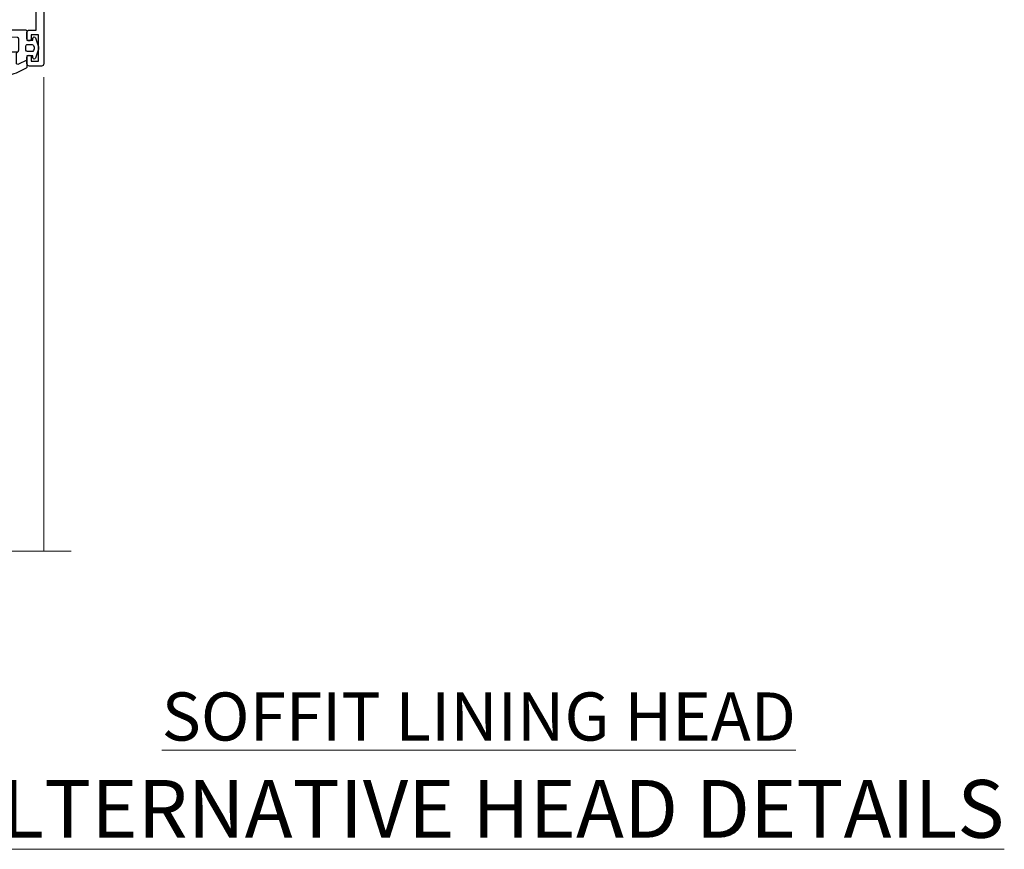
# Model space of a CAD drawing. Units: millimetres. Extents: x 0 to 11353, y -265 to 1143.
# Drawn here: x 181 to 386, y 798 to 970 of the extents above; entities that cross this region are included whole.
import ezdxf

# ---------------------------------------------------------------- set-up
doc = ezdxf.new("R2010")
doc.units = ezdxf.units.MM
doc.linetypes.add('CENTER', pattern=[2, 1.25, -0.25, 0.25, -0.25])
doc.layers.add('Aluminium Systems Ltd Joinery Detail', color=7, linetype='Continuous')
doc.styles.add('ASL TXT 50', font='romans.shx', dxfattribs={"height": 100})

# ---------------------------------------------------------------- blocks, each defined once
blk = doc.blocks.new('C438-21617')
at = {"flags": 128}
blk.add_lwpolyline([(1.499999967791013, 3.699999993124436), (1.499999967791013, 13.49999999312371), (3.299999967819844, 13.49999999312337, 0.4142135623720295), (3.799999967820185, 13.99999999312189), (3.799999967819844, 15.29999999312662, 0.9999999999999999), (2.899999967825664, 15.29999999312662), (2.899999967825664, 14.49999999312371), (1.399999967825664, 14.49999999312371), (1.399999967825664, 19.99999999312371), (2.899999967825664, 19.99999999312371), (2.899999967825664, 19.19999999312807, 0.9999999999999999), (3.799999967819844, 19.19999999312807), (3.799999967819844, 20.49999999312371, 0.414213562373095), (3.299999967819844, 20.99999999312371), (0.4999999678196616, 20.99999999312371, 0.414213562373095), (-3.218033839402779e-08, 20.49999999312371), (-3.218033839402779e-08, 2.199999993124436, 0.4142135623724291), (0.1999999678199345, 1.999999993123708), (0.9999999678196616, 1.999999993123708), (1.499999967819662, 2.499999993123708), (23.79999996782121, 2.499999993123708), (23.79999996782121, 0.9999999931237085), (23.01714196782072, 0.9999999931237085), (22.35856332405942, 0.3414213493592229, 0.6681786379198802), (22.49998468029557, -6.876291536173085e-09), (24.24998996782128, -6.876291536173085e-09, 0.414213562373095), (24.99998996782128, 0.7499999931237085), (24.99998996782128, 2.949999993124436, 0.414213562373095), (24.24998996782128, 3.699999993124436), (3.799999967823425, 3.699999993124436), (3.799999967823481, 5.299999993122867, 0.9999999999999999), (2.999999967824209, 5.299999993122867), (2.999999967824266, 3.699999993124436)], format="xyb", close=True, dxfattribs=at)
blk = doc.blocks.new('CO112-Comp')
blk.add_lwpolyline([(-2.40000000000007, 2.549999999999727), (-4.173214521477782, 3.376863510916451, 0.5486187866266629), (-4.600000000000001, 3.104971174805428), (-4.600000000000115, 1.174264068711523, 0.1989123673796485), (-4.512132034356092, 0.9621320343555908), (-4.187867965644138, 0.6378679656437498, -0.1989123673796545), (-4.100000000000229, 0.4257359312878179), (-4.100000000000001, -1.867621053448261, -0.3888787318529966), (-4.373853277175705, -2.166479462875827), (-5.62614672282448, -2.27604094277774, 0.3888787318529857), (-5.900000000000297, -2.574899352205307), (-5.900000000000183, -3.500000000000227, 0.414213562373095), (-5.600000000000229, -3.800000000000182), (-2.700000000000138, -3.800000000000182, 0.4142135623730795), (-2.40000000000007, -3.500000000000227), (-2.40000000000007, -1.650000000000205), (-1.200000000000252, -1.650000000000205), (-1.200000000000252, -2.000000000000227, 0.8512240770329532), (-0.6153026492116638, -2.094590794763576), (-0.07651324605726728, -0.4729539738173116, 0.1617773616314338), (-0.07651324605726728, 0.4729539738173116), (-0.6153026492115501, 2.094590794763576, 0.8512240770330307), (-1.200000000000138, 1.999999999999773), (-1.200000000000138, 1.64999999999975), (-2.40000000000007, 1.64999999999975), (-2.40000000000007, 3.899999999999864, 0.2573433522284663), (-2.539810225881284, 4.153651801230905, 0.08655377045350035), (-6.035137328684941, 5.592904137679353, 0.4795836626625757), (-6.399999999999956, 5.299999999999727), (-6.400000000000183, 1.099999999999682, 0.4142135623730932), (-6.100000000000229, 0.7999999999997272), (-4.350000000000229, 0.7999999999997272)], format="xyb")
blk.add_lwpolyline([(-1.333387482443846, 0.7499999999997726), (-2.299999999999819, 0.7499999999997726, 0.414213562373095), (-2.599999999999887, 0.4499999999998181), (-2.600000000000001, -0.4500000000002728, 0.4142135623731504), (-2.300000000000046, -0.7500000000002274), (-1.33338748244396, -0.7500000000002274, 0.3230919796660772), (-1.04869013165544, -0.5445907947637352), (-0.9306052984229392, -0.1891815895269247, 0.1617773616314338), (-0.9306052984228255, 0.1891815895269247), (-1.048690131655213, 0.5445907947632804, 0.3230919796661059)], format="xyb", close=True)
blk = doc.blocks.new('DY445')
blk.add_lwpolyline([(4.749999978884219, 8.84397432038677), (6.249999978884219, 9.781278348250755), (6.249999978884226, 11.28127834825076), (0.3278039087574705, 10.7631533289369, 0.3639702342661976), (0.1459961176886502, 10.58134553786808), (-2.111577046548518e-08, 8.912602035332263), (1.749999978884219, 8.912602035332256), (1.749999978884226, 5.912602035332263), (-2.111577046548518e-08, 5.759496874161904), (-2.111577046548518e-08, 5.459496874161893), (2.488722065170698, 2.493553386861443), (1.949999978884229, 2.446421311520339), (1.949999978884229, 2.146421311520335), (3.751061303803276, 7.065573015552218e-09), (4.1545633216341, 7.065573015552218e-09), (6.249999978884219, 2.022622564681807), (6.249999978884205, 2.822622564681811), (4.749999978884226, 2.691389569392932), (4.749999978884219, 4.774702138350111), (6.249999978884212, 5.506301021198897), (6.249999978884212, 6.306301021198916), (4.749999978884219, 6.175068025910026)], format="xyb", close=True)
blk = doc.blocks.new('A702-21578')
at = {"flags": 128}
blk.add_lwpolyline([(119.9999986345956, 30.50001113356663, 0.4142135626485369), (119.4999986345956, 31.00001113403684), (116.2660243859245, 31.00001113403684), (115.2267939192475, 29.20001116496624, 0.4142135623808452), (115.2999990000002, 28.92680608420594), (116.1049067192043, 28.46209239585133, 0.5773502691904501), (116.7999779890708, 28.86339198061646), (116.7999779890685, 29.6000111340372), (118.3999990000661, 29.6000111340372), (118.3999990000661, 16.60002184620949), (116.8000019574897, 16.60002184620949), (116.8000019574887, 17.35002184620949, 0.9999999999999999), (115.9000019574891, 17.35002184620949), (115.90000195749, 16.10002184620949, 0.414213562373095), (116.40000195749, 15.60002184620949), (118.3999990000279, 15.60002184620949), (118.3999990000279, 11.80001113403792), (55.20000036535703, 11.80001113403793), (55.20000036535703, 15.6000218462095), (57.1999974079331, 15.6000218462095, 0.414213562373095), (57.6999974079331, 16.1000218462095), (57.69999740793219, 17.3500218462095, 0.9999999999999999), (56.79999740793255, 17.3500218462095), (56.79999740793346, 16.6000218462095), (55.20000036535703, 16.6000218462095), (55.20000036535612, 29.6000111340372), (56.80002101087734, 29.6000111340372), (56.80002101087507, 28.86339229252221, 0.5773502691904437), (57.49509274859997, 28.4620924376388), (58.30000039542614, 28.92680608420594, 0.4142135623808492), (58.3732054761789, 29.2000111649663), (57.3339750095019, 31.00001113403684), (54.1000003653503, 31.00001113403684, 0.4142135626485369), (53.60000036535121, 30.50001113356663), (53.60000040000114, 27.00001116858854, -0.414213562373095), (52.60000040000114, 26.00001116858854), (40.99999999999227, 26.00001116858854, -0.414213562373095), (39.99999999999227, 27.00001116858854), (39.99999999999227, 49.50001113357663, 0.414213562373095), (39.49999999999227, 50.00001113357663), (36.99999999999227, 50.00001113357663, 0.414213562373095), (36.49999999999227, 49.50001113357663), (36.49999999999227, 48.200011133581, 0.9999999999999999), (37.39999999998645, 48.200011133581), (37.39999999998645, 49.00001113357663), (38.89999999998645, 49.00001113357663), (38.89999999998645, 43.50001113357663), (37.39999999998645, 43.50001113357663), (37.39999999998645, 44.30001113357955, 0.9999999999999999), (36.49999999999227, 44.30001113357955), (36.49999999999193, 43.00001113357663, 0.4142135623725622), (36.99999999999227, 42.5000111335772), (38.40000000002101, 42.50001113357663), (38.40000000002101, 34.80001113357955), (36.89999999999111, 34.80001113357983, 0.9999999999999999), (36.89999999999111, 34.00001113357658), (38.40000000002101, 34.00001113357663), (38.40000000002101, 31.00001113357663), (28.28871270555055, 31.00001113357715, 0.2679793930046484), (27.85567182909983, 30.74996232746426), (26.55699999999297, 28.50001113357663), (21.99999999999227, 28.50001113357663), (21.99999999999227, 30.00001113357663), (23.49999999999227, 30.00001113357663, 0.9999999999999999), (23.49999999999227, 31.00001113357663), (0.4999999999922693, 31.00001113357663, 0.414213562373095), (-7.73070496506989e-12, 30.50001113357663), (7.73070496506989e-12, 0.4999999540084161, 0.4142135623729619), (0.5000000000077307, -4.599135650096287e-08), (1.333966774506962, -4.5991299657544e-08), (2.37320366962274, 1.800011057459045, 0.4142135623689392), (2.299998588863019, 2.07321613821577), (1.599998588869539, 2.477361326649742), (1.599998588873177, 10.00001113404048), (7.950000000015905, 10.0000111340415), (7.950000000016075, 5.000011134036725, 0.4142135623720295), (8.450000000014029, 4.500011134036953), (14.35000000001332, 4.500011134040136, 0.414213562373095), (14.8500000000131, 5.000011134040363), (14.8500000000131, 6.000011134040363, 0.414213562373095), (14.3500000000131, 6.500011134040363), (14.04573129133905, 6.500011134039511, 0.6408239254472379), (12.68962126127948, 7.023596039701687, -0.1952598447288674), (11.40000000001453, 6.500011134041273), (9.550000000015984, 6.500011134041273), (9.550000000015984, 6.79767681636244), (9.982817780244716, 7.160854056120542, -0.3639702342664406), (9.982817780245625, 9.539168211960174), (9.550000000015984, 9.902345451719015), (9.550000000015984, 10.20001113404018), (11.40000000001453, 10.20001113404007, -0.195259844728868), (12.68962126127951, 9.676426228377892, 0.5542191990959247), (14.00722952788536, 10.00001113404224), (38.60000000001185, 10.0000111340423), (38.60000000001185, 2.592820294428947), (37.7000000000146, 2.07320505216066, 0.4142135623807411), (37.62679491926187, 1.799999971400354), (38.66602541383702, -4.5991299657544e-08), (39.50000005515926, 4.5991299657544e-08, 0.4142135300680743), (40.00000000001114, 0.5000000459912997), (40.00000000001114, 10.0000111340423), (56.55000000001587, 10.00001113404787), (56.5500000000161, 5.000011134036725, 0.4142135623720295), (57.05000000001405, 4.500011134036953), (62.95000000001335, 4.500011134040136, 0.414213562373095), (63.45000000001312, 5.000011134040363), (63.45000000001312, 6.000011134040363, 0.414213562373095), (62.95000000001312, 6.500011134040363), (62.64573129133908, 6.500011134039511, 0.6408239254472379), (61.28962126127951, 7.023596039701687, -0.1952598447288674), (60.00000000001455, 6.500011134041273), (58.15000000001601, 6.500011134041273), (58.15000000001601, 6.79767681636244), (58.58281778024468, 7.160854056120542, -0.3639702342664388), (58.58281778024562, 9.53916821196023), (58.15000000001601, 9.902345451719015), (58.15000000001601, 10.20001113404018), (60.00000000001455, 10.20001113404007, -0.195259844728868), (61.28962126127954, 9.676426228377892, 0.5542192105843444), (62.60722953667414, 10.00001116075796), (79.99999900000086, 10.00001077119232), (79.99999900000086, 0.5000000459840095, 0.4142135300680742), (80.49999894485273, 4.598400948907511e-08), (81.33397358617503, -4.59985898260129e-08), (82.37320408075146, 1.799999971392324, 0.4142135623810197), (82.2999989999953, 2.073205052152005), (81.3999990000001, 2.592820294421998), (81.3999990000001, 10.00001113403501), (105.9927704721453, 10.00001113403773, 0.5542191990939872), (107.3103787387495, 9.67642622837782, -0.1952598447288638), (108.6000000000145, 10.20001113403835), (110.4500000000131, 10.20001113404017), (110.4500000000131, 9.902345451719), (110.0171822197835, 9.53916821195999, -0.3639702342664435), (110.0171822197844, 7.160854056120641), (110.4500000000131, 6.797676816362426), (110.4500000000131, 6.500011134041259), (108.6000000000145, 6.500011134041259, -0.1952598447288572), (107.3103787387495, 7.023596039701729, 0.6408239254472072), (105.95426870869, 6.500011134039497), (105.6500000000165, 6.500011134039895, 0.414213562373095), (105.150000000016, 6.000011134040349), (105.150000000016, 5.000011134040349, 0.414213562373095), (105.650000000016, 4.500011134040349), (111.550000000013, 4.500011134037052, 0.4142135623720294), (112.050000000013, 5.000011134036711), (112.0500000000131, 10.00001113403785), (118.4000004111371, 10.00001113403682), (118.4000004111408, 2.47736132664518), (117.7000004111473, 2.073216138212914, 0.4142135623694682), (117.6267953303914, 1.800011057456075), (118.6660321713155, 4.786029705883266e-08), (119.4999990000001, 4.786041074567038e-08, 0.4142135623730284), (119.9999990000001, 0.5000000478603539), (119.9999990000028, 30.50001113403684)], format="xyb", dxfattribs=at)
blk.add_lwpolyline([(2.864083312980711, 25.59486262730954), (1.599999999983481, 25.80002933464911), (1.599999999981719, 29.40001113357809), (20.39999999999191, 29.40001113357809), (20.39999999999191, 28.50001113352752, 0.414213562373095), (21.99999999999227, 26.9000111335275), (26.55699999996386, 26.90001113352716, 0.2679793930054509), (27.94273080459908, 27.7001673130944), (28.9238806577755, 29.40001113357172), (38.39999959998158, 29.40001113357809), (38.39999959998158, 25.80002933465639), (37.13591628698259, 25.59486262732443, 1.004500193913287), (37.26762594974343, 24.80578743325927), (38.39999959998886, 25.00002933466075), (38.39999959998886, 23.00002933462835, 0.414213562373095), (38.89999959998886, 22.50002933462835), (39.49999999998317, 22.50002933462835, 0.414213562373095), (39.99999999998317, 23.00002933462835), (39.99999999998317, 24.40001116859443), (53.59999999994534, 24.40001116858716), (53.59999999994716, 11.80001113403702), (1.600000000006276, 11.80001113403702), (1.600000000006276, 25.00002933514824), (2.732373650219813, 24.8057874332591, 1.00450019260736)], format="xyb", close=True, dxfattribs=at)
blk = doc.blocks.new('A725-21745')
at = {"flags": 128}
blk.add_lwpolyline([(37.11646801240383, 20.91461760752128), (38.35987280291066, 19.3231320504845, -0.6248693519088664), (38.2022706521893, 18.99999975541897), (5.307024864736547, 18.99999975542147, -0.3022673053222528), (3.231717466711387, 17.61925184987041), (2.000000115047413, 17.61925184987041, 0.414213562373095), (1.500000115047413, 17.11925184987041), (1.500000115047413, 6.49573132744473, -0.6858526540293893), (2.123585020710351, 5.139621297385304, 0.1952598447287123), (1.600000115047777, 3.850000036120321), (1.600000115049596, 2.000000036121776), (1.897665797368944, 2.000000036121776), (2.260843037126492, 2.432817816351545, 0.3639702342667938), (4.639157192967076, 2.432817816350791), (5.0023344327237, 2.000000036121776), (5.300000115044867, 2.000000036119957), (5.300000115046686, 3.850000036118502, 0.1952598447290732), (4.776415209384112, 5.139621297385304, -0.9999999999999999), (5.92358502070465, 6.254969415237454, -0.195259844728987), (6.900000115043412, 3.850000036120321), (6.900000115045231, 0.5000000361217758, -0.4142135623741608), (6.400000115045231, 3.612177579270792e-08), (0.5000001150474134, 3.612359478211147e-08, -0.4142135623720295), (1.150474133737589e-07, 0.5000000361217758), (1.150455943843554e-07, 18.50000003612178, -0.4142135623752261), (0.5000001150474134, 19.00000003612359), (1.491733031867597, 19.00000003611996), (1.828126217074868, 19.58265012422299, -0.414213562371763), (2.101331297830804, 19.65585520497912), (2.85671746670775, 19.21973279703371, 1.000000000002101), (3.606717466712297, 20.51877090270868), (2.099999209467541, 21.38867509413313, -0.9999999999986869), (2.699999209471933, 22.42790557867107), (4.206717466717208, 21.558001387248, -0.1544523861771689), (5.000744966466115, 20.68964304016895, 0.2920433047074474), (5.454341760832875, 20.39999975542224), (35.99570968530858, 20.39999975541861), (35.62906032147291, 20.86928954060778, -0.4823427408185513), (35.8117565674074, 21.63027417179029), (36.65632259471747, 22.02410177814119), (35.9274075175417, 27.4000053454368), (32.95000629409694, 27.4000053454368, -0.9999999999999999), (32.95000629409694, 28.80000534543552), (36.71361246468038, 28.80000534543461, -0.3752698379243242), (37.20907876645651, 28.36718528143687), (38.09461976595773, 21.83613225856271, -0.3284042794683215), (37.75363116086702, 21.21173166314027)], format="xyb", close=True, dxfattribs=at)
blk = doc.blocks.new('WS8G75Pan')
at = {"linetype": 'CENTER', "lineweight": -2}
blk.add_line((-2.842170943040401e-14, 4.31874977999999), (2.842170943040401e-14, -65.56249499999996), dxfattribs=at)
at = {"lineweight": -2}
for p, q in [((-1.494791550000002, 0), (1.494791549999945, 0)), ((-2.049999839999828, -22.17007205437491), (0.7473957749999727, -21.35416499999997)), ((-1.494791549999434, -22.58405656661239), (0.7473957749999727, -21.35416499999997)), ((-1.49479155000023, -21.75608754213772), (0.7473957749999727, -21.35416499999997)), ((-2.049999839999856, -24.56173853437491), (2.04999984000014, -23.3659052943749)), ((-1.49479155000023, -24.14775402213769), (1.494791550000087, -22.95192078213731)), ((-1.494791549999462, -24.97572304661236), (1.494791550000087, -23.77988980661229)), ((-2.049999839999884, -26.95340501437491), (2.04999984000014, -25.7575717743749)), ((-1.494791550000258, -26.53942050213772), (1.494791550000087, -25.34358726213731)), ((-1.494791549999491, -27.36738952661236), (1.494791550000087, -26.17155628661229)), ((-2.049999839999884, -29.34507149437488), (2.04999984000014, -28.14923825437489)), ((-1.494791550000258, -28.93108698213769), (1.494791550000087, -27.73525374213727)), ((-1.494791549999491, -29.75905600661235), (1.494791550000087, -28.56322276661228)), ((-2.049999839999714, -31.73673797437485), (2.049999840000282, -30.54090473437483)), ((-1.494791550000116, -31.32275346213763), (1.49479155000023, -30.12692022213724)), ((-1.49479154999932, -32.1507224866123), (1.49479155000023, -30.95488924661223)), ((-1.494791550000116, -33.71441994213762), (1.49479155000023, -32.51858670213721)), ((-2.049999839999714, -34.12840445437482), (2.049999840000282, -32.93257121437483)), ((-1.49479154999932, -34.54238896661229), (1.49479155000023, -33.34655572661219)), ((-2.049999839999572, -36.52007093437476), (2.049999840000424, -35.32423769437477)), ((-1.494791549999945, -36.10608642213757), (1.494791550000372, -34.91025318213718)), ((-1.494791549999178, -36.93405544661223), (1.494791550000372, -35.73822220661214)), ((-2.049999839999572, -38.91173741437478), (2.049999840000424, -37.71590417437477)), ((-1.494791549999945, -38.49775290213756), (1.494791550000372, -37.30191966213715)), ((-1.494791549999178, -39.32572192661223), (1.494791550000372, -38.12988868661216)), ((-2.049999839999572, -41.30340389437475), (2.049999840000453, -40.10757065437474)), ((-1.494791549999945, -40.88941938213756), (1.4947915500004, -39.69358614213715)), ((-1.494791549999178, -41.7173884066122), (1.494791550000372, -40.52155516661213)), ((-2.049999839999401, -43.69507037437469), (2.049999840000595, -42.49923713437471)), ((-1.494791549999803, -43.2810858621375), (1.494791550000542, -42.08525262213709)), ((-1.494791549999007, -44.10905488661217), (1.494791550000514, -42.91322164661207)), ((-2.049999839999401, -46.08673685437469), (2.049999840000567, -44.89090361437468)), ((-1.494791549999803, -45.67275234213747), (1.494791550000514, -44.47691910213709)), ((-1.494791549999007, -46.50072136661214), (1.494791550000514, -45.30488812661207)), ((-1.494791549999661, -48.06441882213744), (1.494791550000684, -46.86858558213703)), ((-2.049999839999259, -48.47840333437463), (2.049999840000737, -47.28257009437462)), ((-1.494791549998865, -48.89238784661208), (1.494791550000656, -47.69655460661201)), ((-2.049999839999259, -50.87006981437463), (2.049999840000709, -49.67423657437462)), ((-1.494791549999661, -50.45608530213741), (1.494791550000656, -49.260252062137)), ((-1.494791549998865, -51.28405432661208), (1.494791550000656, -50.08822108661201)), ((-2.049999839999259, -53.2617362943746), (2.049999840000709, -52.06590305437459)), ((-1.494791549999661, -52.84775178213741), (1.494791550000656, -51.651918542137)), ((-1.494791549998894, -53.67572080661208), (1.494791550000656, -52.47988756661198)), ((-2.049999839999117, -55.65340277437457), (2.049999840000851, -54.45756953437456)), ((-1.494791549999519, -55.23941826213735), (1.494791550000798, -54.04358502213694)), ((-1.494791549998752, -56.06738728661202), (1.494791550000798, -54.87155404661195)), ((-2.049999839999145, -58.04506925437454), (2.049999840000851, -56.84923601437453)), ((-1.494791549999519, -57.63108474213735), (1.494791550000798, -56.43525150213694)), ((-1.494791549998752, -58.45905376661202), (1.494791550000798, -57.26322052661192)), ((-1.425021315915927, -60.25445033151692), (1.77420242398739, -59.32134340737844)), ((-1.122362868667352, -59.87377974960444), (1.391833638109091, -58.86810114689365)), ((-0.9219856073426911, -60.62159786954956), (1.143347323736492, -59.79546469711769)), ((-0.2276513469640236, -62.29688390390595), (0.7695560966906214, -62.00603173284003))]:
    blk.add_line(p, q, dxfattribs=at)
blk.add_lwpolyline([(-1.494791550000002, 0), (-3.88645803, 0), (-3.88645803, 1.209441138255954, -0.2694477011433205), (-3.239620007948673, 2.322600100564415, -0.05750947552296399), (-2.241471283772142, 2.748281615151967, -0.07218085631326594), (-1.755878399918998, 2.81874977999999), (1.755878399919112, 2.81874977999999, -0.07218085631328257), (2.24147128377237, 2.74828161515191, -0.05750947552294939), (3.239620007948702, 2.322600100564415, -0.26944770114332), (3.88645803, 1.209441138255954), (3.88645803, 0), (1.494791549999945, 0), (1.494791549999945, -22.95192078213736), (2.049999839999998, -23.36590529437495), (1.494791549999945, -23.77988980661232), (1.494791550000087, -25.34358726213731), (2.04999984000014, -25.7575717743749), (1.494791550000087, -26.17155628661229), (1.494791550000087, -27.73525374213727), (2.04999984000014, -28.14923825437489), (1.494791550000087, -28.56322276661228), (1.49479155000023, -30.12692022213724), (2.049999840000282, -30.54090473437483), (1.49479155000023, -30.95488924661223), (1.49479155000023, -32.51858670213721), (2.049999840000282, -32.93257121437483), (1.49479155000023, -33.34655572661219), (1.494791550000372, -34.91025318213718), (2.049999840000424, -35.32423769437477), (1.494791550000372, -35.73822220661214), (1.494791550000372, -37.30191966213715), (2.049999840000424, -37.71590417437474), (1.494791550000372, -38.12988868661213), (1.494791550000542, -39.69358614213712), (2.049999840000623, -40.10757065437468), (1.494791550000542, -40.52155516661207), (1.494791550000542, -42.08525262213709), (2.049999840000595, -42.49923713437468), (1.494791550000514, -42.91322164661207), (1.494791550000684, -44.47691910213706), (2.049999840000737, -44.89090361437462), (1.494791550000684, -45.30488812661201), (1.494791550000684, -46.86858558213703), (2.049999840000737, -47.28257009437462), (1.494791550000684, -47.69655460661201), (1.494791550000826, -49.26025206213697), (2.049999840000879, -49.67423657437456), (1.494791550000826, -50.08822108661195), (1.494791550000826, -51.65191854213697), (2.049999840000879, -52.06590305437456), (1.494791550000826, -52.47988756661192), (1.494791550000969, -54.04358502213691), (2.049999840001021, -54.4575695343745), (1.494791550000969, -54.87155404661189), (1.494791550000969, -56.43525150213688), (2.049999840001021, -56.8492360143745), (1.494791550000969, -57.26322052661186), (1.494791550001082, -58.48385698867136), (1.391833638109091, -58.86810114689365), (1.77420242398739, -59.32134340737844), (1.143347323736492, -59.79546469711769), (0.6740575242012881, -61.54687807245682), (0.7695560966906498, -62.00603173284), (0.4255712098287177, -62.47424162268084), (2.842170943040401e-14, -64.06249499999996), (-0.9219856073426911, -60.62159786954956), (-1.425021315915927, -60.25445033151692), (-1.122362868667352, -59.87377974960444), (-1.494791549998752, -58.4838569886798), (-1.494791549998752, -58.45905376661182), (-2.049999839998804, -58.04506925437445), (-1.494791549998951, -57.63108474213701), (-1.494791549998894, -56.06738728661188), (-2.049999839998947, -55.65340277437451), (-1.494791549999093, -55.23941826213706), (-1.494791549998894, -53.67572080661188), (-2.049999839998947, -53.26173629437451), (-1.494791549999121, -52.84775178213707), (-1.494791549999036, -51.28405432661194), (-2.049999839999089, -50.87006981437457), (-1.494791549999263, -50.45608530213713), (-1.494791549999036, -48.89238784661197), (-2.049999839999089, -48.47840333437458), (-1.494791549999263, -48.06441882213713), (-1.494791549999206, -46.50072136661203), (-2.049999839999259, -46.08673685437464), (-1.494791549999405, -45.67275234213719), (-1.494791549999178, -44.10905488661203), (-2.049999839999259, -43.69507037437464), (-1.494791549999405, -43.28108586213719), (-1.494791549999348, -41.71738840661209), (-2.049999839999401, -41.3034038943747), (-1.494791549999547, -40.88941938213725), (-1.494791549999348, -39.32572192661209), (-2.049999839999401, -38.9117374143747), (-1.494791549999547, -38.49775290213728), (-1.494791549999519, -36.93405544661215), (-2.049999839999572, -36.52007093437476), (-1.494791549999718, -36.10608642213734), (-1.494791549999519, -34.54238896661215), (-2.049999839999572, -34.12840445437479), (-1.494791549999718, -33.71441994213734), (-1.494791549999661, -32.15072248661221), (-2.049999839999714, -31.73673797437485), (-1.49479154999986, -31.3227534621374), (-1.494791549999661, -29.75905600661221), (-2.049999839999714, -29.34507149437485), (-1.49479154999986, -28.9310869821374), (-1.494791549999803, -27.36738952661227), (-2.049999839999856, -26.95340501437491), (-1.494791550000002, -26.53942050213746), (-1.494791549999803, -24.97572304661227), (-2.049999839999856, -24.56173853437491), (-1.494791550000002, -24.14775402213746), (-1.494791549999775, -22.5840565666123), (-2.049999839999828, -22.17007205437491), (-1.494791550000002, -21.75608754213749), (-1.494791550000002, 5.684341886080801e-14)], format="xyb", close=True, dxfattribs=at)
for points in [[(-1.494791550000002, 0), (-2.637394075508354, 0)], [(0.6740575242012881, -61.54687807245682), (-0.2276513469640236, -62.29688390390595), (0.4255712098287177, -62.47424162268084)]]:
    blk.add_lwpolyline(points, dxfattribs=at)
blk = doc.blocks.new('A724-21702')
at = {"color": 0, "flags": 128}
blk.add_lwpolyline([(2.590514084781717, 2.630274416370526), (1.745954026422623, 3.024099239354427), (2.474869480991174, 8.400005590016121), (5.45227070443525, 8.400005590016121, 0.9999999999999999), (5.45227070443525, 9.800005590015758), (1.688664533853171, 9.800005590015758, 0.375269837926041), (1.193198232073769, 9.36718552601667), (0.3080262170331025, 2.838853841923196, 0.3296728300289797), (0.6486394913229105, 2.211731907718786), (1.285802639783469, 1.914617852099809), (0.04239784927813162, 0.3231322950643971, 0.6248693519078697), (0.1999999999998181, 0), (36.60453706254293, -6.821210263296962e-13, 0.6248693519077947), (36.76213921326473, 0.3231322950645108), (35.51873442276019, 1.914617852099809), (36.15589757122052, 2.211731907718786, 0.3284042794703272), (36.49688617631205, 2.836132503142835), (35.61134517681285, 9.36718552601667, 0.3752698379260364), (35.11587887503356, 9.800005590015758), (31.35227270445148, 9.800005590015758, 0.9999999999999999), (31.35227270445148, 8.400005590016121), (34.32967392789533, 8.400005590016121), (35.05858900506928, 3.024102022720626), (34.21402297776103, 2.630274416370526, 0.4823427408189074), (34.03132673182745, 1.86928978518813), (34.39797609566222, 1.399999999998954), (2.40656096688349, 1.400000000002706), (2.773210330716211, 1.86928978518813, 0.4823427408185345)], format="xyb", close=True, dxfattribs=at)
blk = doc.blocks.new('A723-21666')
at = {"flags": 128}
blk.add_lwpolyline([(2.767592377495021e-09, 9.499999978548232), (2.767706064332742e-09, 8.999999978548004, 0.4142135623730617), (0.5000000027677061, 8.499999978549027), (17.29173565959383, 8.49999997854971), (17.62812884480013, 7.917349890449174, 0.4142135623747783), (17.90133392555822, 7.844144809691812), (18.65672009443483, 8.280267217637544, -0.9999999999999055), (19.40672009443938, 6.981229111964154), (17.90000183719377, 6.111324920539033, 0.912095586460824), (18.40000183719616, 5.026024253321367), (18.40000183719616, 0.5999999785497323, 0.9999999999999999), (19.60000183719615, 0.5999999785497323), (19.60000183719615, 5.707179732116032), (20.00672009444651, 5.941998627426955, 0.3089224212099302), (20.95944573362743, 7.924642465539733, -0.4592529226834592), (21.45373435906095, 8.49999997854971), (71.74626431118486, 8.499999978549653, -0.4592529226834592), (72.24055293661837, 7.924642465539677, 0.308922421209939), (73.19327857579935, 5.941998627426841), (73.59999683304966, 5.707179732115918), (73.59999683304966, 0.5999999785496755, 0.9999999999999999), (74.7999968330497, 0.5999999785496755), (74.79999683304959, 5.02602425332131, 0.9120955864608272), (75.29999683305209, 6.111324920538976), (73.79327857580637, 6.981229111964097, -0.9999999999998636), (74.54327857581097, 8.280267217637487), (75.29866474468758, 7.844144809691755, 0.4142135623747784), (75.57186982544567, 7.917349890449117), (75.90826301065198, 8.499999978549653), (79.29999827200231, 8.499999978549539, 0.4142135623730617), (79.79999827200231, 8.999999978549425), (79.79999827200243, 9.499999978549653, 0.414213562373095), (79.29999827200243, 9.999999978549653), (0.5000000027675924, 9.999999978548232, 0.414213562373095)], format="xyb", close=True, dxfattribs=at)
blk = doc.blocks.new('AC40 Fixed Window Head')
at = {"layer": 'Aluminium Systems Ltd Joinery Detail', "lineweight": 5}
h = blk.add_hatch(dxfattribs=at)
h.set_pattern_fill('NET', color=256, scale=0.5, angle=-135.0000000000001)
h.set_pattern_definition([(224.9999999999999, (-169.5350532440807, 874.651822123433), (1.122532015133643, -1.122532015133645), []), (314.9999999999999, (-169.5350532440807, 874.651822123433), (1.122532015133645, 1.122532015133643), [])])
edge = h.paths.add_edge_path(flags=16)
edge.add_line((-103.3973962046803, -39.30204924004727), (-103.397396204678, -39.21046717038041))
edge.add_arc((-114.004654817064, -34.30204923999815), 11.68787841523611, 334.67238000411044, 335.1680647280139, ccw=False)
edge.add_line((-103.440256971051, -39.30204924004727), (-103.3973962046803, -39.30204924004727))
edge = h.paths.add_edge_path()
edge.add_arc((-99.31749762858544, 4.07662043562334), 41.40081869193142, 261.6824425752381, 278.3482772577118)
edge.add_line((-93.30651602429498, -36.88550705447494), (-93.306516024295, -39.79643874667352))
edge.add_line((-93.30651602429498, -39.79643874667352), (-105.3065160242955, -39.79643874665897))
edge.add_line((-105.306516024295, -39.79643874665896), (-105.3065160242939, -36.88872402793583))
at = {"layer": 'Aluminium Systems Ltd Joinery Detail', "lineweight": 5, "ltscale": 3}
for p, q in [((-110.306516024295, -36.79602415416309), (-110.306516024295, -149.5857548217982, -0.9981043911207851)), ((-109.306516024295, -36.79602415416309), (-109.306516024295, -149.5857548217982, -0.9981043911207851)), ((-108.306516024295, -36.79602415416309), (-108.306516024295, -149.5857548217982, -0.9981043911207851)), ((-107.306516024295, -36.79602415416309), (-107.306516024295, -149.5857548217982, -0.9981043911207851)), ((-106.306516024295, -36.79602415416309), (-106.306516024295, -149.5857548217982, -0.9981043911207851)), ((-92.30651602429498, -36.79602415416309), (-92.30651602429498, -149.5857550120466, -0.9981043928043404)), ((-91.30651602429498, -36.79602415416309), (-91.30651602429498, -149.5857550424226, -0.9981043930731451)), ((-90.30651602429498, -36.79602415416309), (-90.30651602429498, -149.5857550727986, -0.9981043933419498)), ((-89.30651602429498, -36.79602415416309), (-89.30651602429498, -149.5857551031746, -0.9981043936107543)), ((-88.30651602429498, -36.79602415416127), (-88.30651602429498, -149.5857551335505, -0.9981043938795593))]:
    blk.add_line(p, q, dxfattribs=at)
at = {"layer": 'Aluminium Systems Ltd Joinery Detail', "lineweight": 5}
for p, q in [((-105.306516024295, -43.66777972182251), (-93.30651602429498, -39.79643874665896)), ((-105.306516024295, -39.79643874665896), (-93.30651602429498, -43.66777972182251))]:
    blk.add_line(p, q, dxfattribs=at)
at = {"layer": 'Aluminium Systems Ltd Joinery Detail', "linetype": 'Continuous', "lineweight": 5}
for p, q in [((-119.6065160242906, -51.12484294196554), (-119.6065160242906, -149.5857548217982, -1.000040510482314)), ((-79.79929360013284, -51.1288826753115), (-79.79929360013284, -149.5857553919658, -0.9999994858083633))]:
    blk.add_line(p, q, dxfattribs=at)
at = {"layer": 'Aluminium Systems Ltd Joinery Detail', "lineweight": 5}
for points in [[(-105.306516024295, -149.5857548217982), (-105.306516024295, -36.88948819957375), (-106.3095921088898, -35.79602415416309), (-110.3064543722212, -35.79602415416309), (-111.306516024295, -36.79602415416309), (-111.306516024295, -149.5857548217982)], [(-87.30651602429498, -149.5857551639265), (-87.30651602429498, -36.88948819957375), (-88.30959210888977, -35.79602415416309), (-92.3064543722212, -35.79602415416309), (-93.30651602429498, -36.79602415416309), (-93.30651602429498, -149.5857549816707)]]:
    blk.add_lwpolyline(points, dxfattribs=at)
blk.add_lwpolyline([(-105.306516024295, -39.79643874665896), (-93.30651602429498, -39.79643874665896), (-93.30651602429498, -43.66777972182251), (-105.306516024295, -43.66777972182251)], close=True, dxfattribs=at)
at = {"layer": 'Aluminium Systems Ltd Joinery Detail', "linetype": 'Continuous', "lineweight": 5, "elevation": -1.000000000000013}
blk.add_lwpolyline([(-74.10134646588449, -149.5857561077474), (-98.56963330547842, -149.5857548217982), (-99.43313863609183, -152.4483494366841), (-99.68313863609183, -146.8099200160586), (-100.5876367061446, -149.5857548217982), (-120.6207994679635, -149.5857548217982)], dxfattribs=at)
at = {"layer": 'Aluminium Systems Ltd Joinery Detail', "lineweight": 5}
blk.add_arc((-99.29541260836777, 4.52625824697509), 41.85045658126739, 261.74187719072, 278.2274029762156, dxfattribs=at)
at = {"layer": 'Aluminium Systems Ltd Joinery Detail', "lineweight": 5, "rotation": 180}
blk.add_blockref('WS8G75Pan', (-30.17711272460019, -10.60000160605841), dxfattribs=at)
at = {"layer": 'Aluminium Systems Ltd Joinery Detail', "extrusion": (0, 0, -1), "zscale": -1, "rotation": 180}
for name, p in [('A725-21745', (119.7992937125991, 20.19999806939086)), ('A702-21578', (119.7992935975499, 1.199997987277925))]:
    blk.add_blockref(name, p, dxfattribs=at)
at = {"layer": 'Aluminium Systems Ltd Joinery Detail', "rotation": 180}
blk.add_blockref('A724-21702', (-1.431432821354065, 1.199997939417585), dxfattribs=at)
at = {"layer": 'Aluminium Systems Ltd Joinery Detail', "xscale": -1, "rotation": 180}
for name, p in [('A723-21666', (-79.59929286954974, -21.30001316820926)), ('C438-21617', (-119.60651599211, -27.79602416103978)), ('DY445', (-117.5517208779384, -39.89167256218104)), ('CO112-Comp', (-80.90651602429443, -45.04602415416309))]:
    blk.add_blockref(name, p, dxfattribs=at)

msp = doc.modelspace()

# ---------------------------------------------------------------- block references
at = {"layer": 'Aluminium Systems Ltd Joinery Detail'}
msp.add_blockref('AC40 Fixed Window Head', (265.954454340961, 1009.545372778102, 1.000000000000028), dxfattribs=at)

# ---------------------------------------------------------------- texts
at = {"layer": 'Aluminium Systems Ltd Joinery Detail', "lineweight": 5, "width": 553.0825377109722, "attachment_point": 3, "style": 'ASL TXT 50'}
for s, insert, char_height in [('\\pxqc;{\\fArial|b0|i0|c0|p34;\\LSOFFIT LINING HEAD}', (553.0825377109722, 830.6113847934757), 10), ('\\pxqc;{\\fArial|b0|i0|c0|p34;\\LALTERNATIVE HEAD DETAILS}', (553.0825377109722, 812.422308145935), 12)]:
    msp.add_mtext(s, dxfattribs=dict(at, insert=insert, char_height=char_height))

doc.saveas('drawing.dxf')
